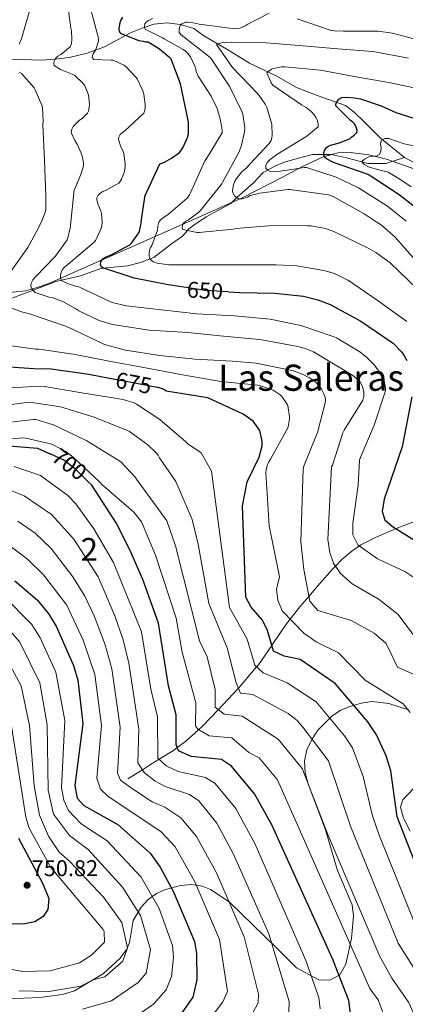
# Model space of a CAD drawing. Extents: x 634528 to 641430, y 743835 to 748599.
# Drawn here: x 634884 to 635054, y 745814 to 746247 of the extents above; entities that cross this region are included whole.
import ezdxf
from ezdxf.enums import TextEntityAlignment as Align

# ---------------------------------------------------------------- set-up
doc = ezdxf.new("R2010")
doc.units = 0
doc.header["$MEASUREMENT"] = 0
doc.linetypes.add('DGN Style 3', pattern=[111.002696, 79.28764, -31.715056])
doc.linetypes.add('DGN Style 5', pattern=[55.501348, 23.786292, -31.715056])
for name, color, linetype in [('Nivel 11', 7, 'Continuous'), ('Nivel 22', 7, 'Continuous'), ('Nivel 35', 7, 'Continuous'), ('Nivel 4', 7, 'Continuous'), ('Nivel 41', 7, 'Continuous'), ('Nivel 45', 7, 'Continuous'), ('Nivel 48', 7, 'Continuous'), ('Nivel 5', 7, 'Continuous'), ('Nivel 57', 7, 'Continuous'), ('Nivel 7', 7, 'Continuous')]:
    doc.layers.add(name, color=color, linetype=linetype)
doc.styles.add('Style-arial', font='arial.shx', dxfattribs={"bigfont": 'arialbig.shx'})
doc.styles.add('Style-ariali', font='ariali.shx', dxfattribs={"bigfont": 'arialibig.shx'})
doc.styles.add('Style-arialn', font='arialn.shx', dxfattribs={"bigfont": 'arialnbig.shx'})
doc.styles.add('Style-times', font='times.shx', dxfattribs={"bigfont": 'timesbig.shx'})

# ---------------------------------------------------------------- blocks, each defined once
blk = doc.blocks.new('5PATER_1')
at = {"layer": 'Nivel 7', "linetype": 'Continuous', "lineweight": 0}
h = blk.add_hatch(color=53, dxfattribs=at)
edge = h.paths.add_edge_path()
edge.add_ellipse((0, 0), major_axis=(-1.1, -1.11), ratio=0.999422, start_angle=0, end_angle=360)

msp = doc.modelspace()

# ---------------------------------------------------------------- linework, layer by layer
at = {"layer": 'Nivel 11', "color": 142, "linetype": 'DGN Style 3', "lineweight": 13}
for points in [[(634879.85, 746229.607, 666.035), (634884.778, 746229.354, 665.106), (634889.346, 746229.219, 664.019), (634893.866, 746229.162, 662.674), (634899.952, 746229.502, 660.758), (634905.962, 746230.378, 658.77), (634913.873, 746232.259, 655.946), (634921.514, 746235.05, 653.138), (634927.22, 746238.038, 651.214), (634932.906, 746241.13, 649.298), (634937.999, 746243.284, 647.435), (634943.21, 746244.906, 645.458), (634949.007, 746245.508, 643.229), (634954.794, 746244.778, 640.978), (634960.823, 746243.095, 638.538), (634965.109, 746239.88, 636.434), (634975.326, 746234.01, 634.252), (634985.222, 746227.81, 632.806), (634997.23, 746222.027, 630.25), (635005.982, 746217.119, 628.05), (635015.39, 746213.427, 627.043), (635027.468, 746209.159, 626.108), (635031.27, 746206.287, 624.934), (635035.681, 746201.973, 623.826), (635042.696, 746194.925, 622.26), (635053.358, 746186.305, 619.932)], [(634960.836, 746156.468, 642.4), (634966.212, 746160.22, 640.253), (634977.069, 746166.004, 636.225), (634979.738, 746168.627, 635), (634981.06, 746169.927, 634.408), (634986.873, 746175.002, 632.198), (634991.315, 746179.747, 630.54), (634993.239, 746180.796, 630), (634996.719, 746182.692, 629.099), (635000.706, 746184.292, 628.244), (635006.246, 746185.929, 627.211), (635012.93, 746187.6, 625.988), (635017.913, 746187.6, 625), (635021.281, 746187.6, 624.031), (635027.959, 746186.091, 621.416), (635034.689, 746184.322, 620), (635037.293, 746183.637, 619.99), (635045.153, 746183.637, 619.963), (635053.358, 746186.305, 619.932)], [(635053.358, 746186.305, 619.932), (635062.57, 746181.354, 617.362), (635067.925, 746177.358, 615.428), (635073.194, 746173.29, 613.778), (635077.698, 746170.234, 613.19), (635082.602, 746167.594, 612.754), (635085.061, 746167.072, 612.481), (635088.865, 746167.421, 612.054), (635092.65, 746167.53, 611.666), (635097.254, 746166.659, 611.503), (635101.674, 746164.906, 611.41), (635106.284, 746160.91, 611.004), (635107.918, 746159.382, 610.772)], [(634876.865, 746122.974, 665), (634889.858, 746127.783, 660.094), (634890.103, 746127.876, 660), (634900.174, 746131.709, 655.847), (634902.595, 746132.259, 655), (634910.982, 746134.163, 652.558), (634920.315, 746137.599, 650.154), (634920.962, 746137.655, 650), (634931.614, 746138.58, 647.464), (634937.336, 746140.028, 646.066), (634941.536, 746141.636, 645), (634943.21, 746142.277, 644.468), (634950.995, 746148.265, 640.073), (634955.834, 746151.632, 638.868), (634958.016, 746154.205, 640), (634958.63, 746154.929, 640.626), (634960.836, 746156.468, 642.4)], [(634931.754, 745912.81, 712.146), (634938.182, 745916.843, 710), (634941.802, 745919.114, 707.871), (634945.543, 745921.461, 705), (634951.85, 745925.418, 700.906), (634953.486, 745926.596, 700), (634957.188, 745929.262, 698.147), (634962.892, 745934.514, 695), (634964.453, 745935.952, 694.137), (634971.498, 745943.274, 690.009), (634971.513, 745943.29, 690), (634980.369, 745952.751, 685), (634980.503, 745952.895, 684.922), (634988.35, 745962.155, 680), (634989.162, 745963.114, 679.474), (634995.066, 745971.62, 675), (634995.201, 745971.814, 674.908), (635001.066, 745980.458, 671.21), (635003.183, 745983.141, 670), (635007.435, 745988.532, 667.355), (635011.419, 745993.292, 665), (635014.122, 745996.522, 663.662), (635021.733, 746005.215, 660.564), (635023.009, 746006.505, 660), (635025.83, 746009.356, 658.601), (635030.186, 746013.098, 656.449), (635033.54, 746015.339, 655), (635034.259, 746015.82, 654.714), (635040.691, 746019.049, 652.73), (635047.338, 746022.058, 650.81), (635049.702, 746022.992, 650), (635057.744, 746026.169, 645.442)]]:
    msp.add_polyline3d(points, dxfattribs=at)
at = {"layer": 'Nivel 22', "color": 30, "linetype": 'DGN Style 5', "lineweight": 30, "flags": 128}
for points, elevation in [([(634976.009, 746127.155), (634965.696, 746127.767), (634955.542, 746129.355)], 650), ([(634944.631, 746085.105), (634929.373, 746088.032), (634924.406, 746088.955)], 675), ([(634914.399, 746043.609), (634908.78, 746049.22), (634903.644, 746053.169), (634897.846, 746055.81)], 700)]:
    msp.add_lwpolyline(points, dxfattribs=dict(at, elevation=elevation))
at = {"layer": 'Nivel 35', "color": 92, "linetype": 'DGN Style 3', "lineweight": 0}
for points in [[(634954.689, 746156.346, 647.356), (634958.969, 746158.247, 646.081), (634981.994, 746168.49, 639.186), (634999.751, 746177.602, 633.701), (635008.578, 746182.322, 631.177), (635017.578, 746186.602, 629.074), (635024.224, 746188.335, 627.976), (635029.556, 746188.545, 627.297), (635037.71, 746187.545, 626.368), (635045.546, 746185.514, 625.362), (635065.704, 746178.34, 622.224), (635075.52, 746173.997, 620.654), (635085.098, 746169.002, 619.154), (635094.202, 746163.305, 617.919), (635100.053, 746159.226, 617.284)], [(634829.388, 746153.864, 680.16), (634830.344, 746151.46, 679.841), (634833.962, 746144.618, 678.93), (634838.959, 746138.45, 678.038), (634843.533, 746134.758, 677.386), (634851.229, 746130.635, 676.397), (634859.306, 746128.106, 675.346), (634868.763, 746126.672, 673.251), (634875.978, 746126.459, 670.91), (634886.716, 746127.675, 666.979), (634891.94, 746129.031, 665.137), (634897.002, 746130.922, 663.57), (634916.505, 746139.453, 658.313), (634935.914, 746148.01, 652.946), (634954.689, 746156.346, 647.356)], [(635054.675, 745943.362, 668.686), (635046.559, 745946.07, 669.785), (635039.18, 745946.87, 670.9), (635034.318, 745946.184, 671.805), (635028.87, 745944.54, 672.729), (635025.172, 745942.893, 675.506), (635021.48, 745940.44, 680), (635015.343, 745934.308, 684.616), (635012.644, 745930.238, 686.456), (635010.426, 745925.665, 687.716), (635009.364, 745920.662, 688.507), (635009.738, 745915.592, 689.036), (635011.003, 745910.635, 689.284), (635018.71, 745890.493, 689.016), (635023.97, 745872.54, 689.5), (635030.33, 745857.42, 691.33), (635031.042, 745852.64, 691.841), (635030.079, 745842.682, 693.002), (635027.65, 745831.29, 696.709), (635024.94, 745826.59, 699.27), (635020.601, 745824.354, 701.253), (635015.705, 745824.392, 703.233), (635005.881, 745829.698, 708.554), (634997.339, 745838.32, 712.227)], [(635055.83, 745889.8, 673.679), (635052.89, 745895.52, 673.679), (635051.705, 745900.386, 673.492), (635052.72, 745903.59, 672.33), (635060.01, 745911.34, 671.239)], [(634997.339, 745838.32, 712.227), (634976.28, 745858.79, 716.989), (634968.064, 745864.228, 719.439), (634964.38, 745865.66, 720.59), (634959.753, 745866.34, 721.986), (634954.888, 745865.895, 723.486), (634948.39, 745864.14, 725.89), (634944.338, 745862.403, 728.284), (634940.65, 745859.74, 730.979), (634937.648, 745856.343, 733.128), (634934.18, 745850.56, 735.929), (634932.51, 745840.914, 738.765), (634931.34, 745837.93, 738.989), (634928.393, 745833.958, 738.877), (634921.054, 745827.155, 738.47), (634908.386, 745819.535, 737.682), (634903.04, 745817.92, 737.359), (634893.126, 745816.697, 736.793), (634879.15, 745816.03, 736)]]:
    msp.add_polyline3d(points, dxfattribs=at)
at = {"layer": 'Nivel 4', "color": 30, "linetype": 'Continuous', "lineweight": 30, "flags": 128}
for points, elevation in [([(634937.338, 746156.003), (634937.6, 746157.175), (634937.6, 746158.007), (634939.168, 746168.823), (634939.424, 746169.623), (634945.856, 746183.575), (634946.72, 746183.799), (634947.936, 746184.279), (634950.976, 746185.943), (634954.464, 746188.503), (634955.104, 746189.271), (634956.032, 746190.775), (634957.952, 746195.095), (634958.368, 746196.695), (634958.496, 746197.911), (634958.4, 746201.847), (634958.112, 746203.287), (634954.912, 746218.647), (634950.784, 746229.527), (634950.208, 746230.135), (634945.632, 746233.911), (634940.64, 746237.015), (634939.68, 746237.079), (634938.688, 746237.367), (634937.536, 746237.495), (634936.736, 746237.687), (634928.512, 746240.823), (634928.032, 746241.943), (634928, 746242.967), (634928.352, 746245.687), (634928.704, 746246.647), (634929.504, 746248.023)], 650), ([(635063.122, 746160.555), (635051.122, 746169.867), (635037.874, 746178.539), (635037.01, 746178.955), (635022.194, 746184.107), (635019.058, 746185.707), (635018.354, 746186.347), (635017.906, 746187.339), (635017.938, 746188.491), (635018.386, 746189.739), (635019.186, 746190.827), (635020.082, 746191.435), (635020.85, 746191.755), (635024.85, 746192.811), (635029.49, 746194.667), (635030.194, 746195.339), (635031.282, 746196.139), (635032.466, 746197.355), (635032.53, 746198.283), (635032.338, 746199.179), (635031.826, 746200.427), (635031.346, 746201.131), (635030.546, 746201.963), (635029.842, 746202.507), (635023.218, 746209.067), (635023.25, 746209.963), (635023.73, 746210.955), (635024.594, 746211.915), (635025.81, 746212.651), (635027.73, 746212.811), (635031.346, 746212.619), (635034.002, 746212.107), (635043.186, 746209.099), (635049.554, 746206.091), (635060.306, 746202.699)], 625), ([(634776.828, 746152.823), (634777.437, 746136.448), (634777.277, 746135.552), (634776.765, 746134.656), (634773.533, 746126.944), (634773.085, 746125.216), (634771.357, 746110.784), (634771.773, 746109.696), (634773.117, 746107.328), (634773.949, 746106.24), (634777.981, 746102.272), (634779.901, 746100.896), (634792.861, 746092.992), (634794.685, 746092.32), (634795.485, 746092.16), (634819.43, 746084.44), (634834.73, 746074.24), (634847.03, 746061.04), (634853.47, 746057.36), (634859.09, 746057.09), (634879.649, 746059.406), (634892.036, 746058.457), (634897.846, 746055.81)], 700), ([(634955.542, 746129.355), (634949.536, 746130.295), (634934.56, 746133.175), (634920.768, 746137.719), (634920, 746138.327), (634919.68, 746139.159), (634919.84, 746140.407), (634920.608, 746141.527), (634921.408, 746142.167), (634922.176, 746142.583), (634924.448, 746143.447), (634932.64, 746147.799), (634933.408, 746148.599), (634936.576, 746153.111), (634936.864, 746153.879), (634937.338, 746156.003)], 650), ([(634976.009, 746127.155), (634980.8, 746126.871), (634996.416, 746126.615), (635008.992, 746125.207), (635015.296, 746123.703), (635020.768, 746121.591), (635034.144, 746114.327), (635047.52, 746105.175), (635048.384, 746104.535), (635052.032, 746100.727), (635053.12, 746099.255), (635054.432, 746096.919)], 650), ([(634924.406, 746088.955), (634914.557, 746090.784), (634898.013, 746093.152), (634890.397, 746093.28), (634875.357, 746094.272)], 675), ([(635069.03, 745847.739), (635050.23, 745896.139), (635047.41, 745916.38), (635045.41, 745922.94), (635041.09, 745932.25), (635037.23, 745937.9), (635022.89, 745954.9), (635007.504, 745965.419), (635000.46, 745966.9), (634995.83, 745969.016), (634993.13, 745978.22), (634990.936, 745982.712), (634986.01, 745988.47), (634983.668, 745992.896), (634982.11, 746033.04), (634984.252, 746043.507), (634989.54, 746054.47), (634990.755, 746059.378), (634990.85, 746061.49), (634989.78, 746066.17), (634986.895, 746070.259), (634982.409, 746073.321), (634966.926, 746080.518), (634948.573, 746083.488), (634947.901, 746084.128), (634947.069, 746084.48), (634945.053, 746085.024), (634944.631, 746085.105)], 675), ([(635056.64, 746080.983), (635052.31, 746059), (635044.47, 746035.88), (635043.54, 746030.5), (635044.82, 746026.9), (635048.17, 746023.95), (635071.213, 746009.54)], 650), ([(635029.855, 745808.502), (635028.88, 745815.37), (635021.944, 745833.399), (634995.05, 745892.66), (634987.52, 745906.22), (634977.304, 745918.457), (634972.936, 745921.417), (634959.55, 745922.77), (634954, 745925.14), (634952.97, 745928.06), (634953.01, 745940.98), (634949.66, 745953.87), (634945.261, 745981.316), (634938.329, 746000.546), (634932.63, 746013.7), (634926.57, 746025.54), (634915.97, 746042.04), (634914.399, 746043.609)], 700), ([(634882.109, 746000.039), (634892, 745991.55), (634897.1, 745985.37), (634900.27, 745979.99), (634907.919, 745962.742), (634909.718, 745956.322), (634911.96, 745937.2), (634908.518, 745909.926), (634909.43, 745904.39), (634912.43, 745901.13), (634927.304, 745892.743), (634941.55, 745880.15), (634945.94, 745874.08), (634951.759, 745863.511), (634961.13, 745841.26), (634962.02, 745836.03), (634962.066, 745824.493), (634960.35, 745816.73), (634953.735, 745807.356), (634943.418, 745799.575), (634938.919, 745797.065), (634930.33, 745793.796), (634928.569, 745793.392)], 725), ([(634883.73, 745886.76), (634894.263, 745867.009), (634897.03, 745860.16), (634896.58, 745855.36), (634894.6, 745852.35), (634890.83, 745849.94), (634885.79, 745848.99), (634879.54, 745849.12)], 750)]:
    msp.add_lwpolyline(points, dxfattribs=dict(at, elevation=elevation))
at = {"layer": 'Nivel 5', "color": 30, "linetype": 'Continuous', "lineweight": 0, "flags": 128}
for points, elevation in [([(634883.986, 746236.235), (634885.01, 746238.571), (634886.418, 746243.595), (634890.514, 746258.091)], 665), ([(634906.467, 746155.391), (634906.514, 746155.595), (634906.546, 746156.555), (634908.114, 746172.075), (634908.722, 746173.099), (634911.314, 746179.307), (634912.21, 746182.603), (634912.21, 746183.755), (634911.858, 746186.379), (634911.314, 746188.235), (634909.522, 746192.235), (634908.466, 746193.771), (634906.866, 746197.323), (634907.09, 746198.763), (634907.73, 746199.915), (634908.402, 746200.747), (634910.354, 746202.571), (634911.858, 746203.659), (634914.098, 746205.803), (634914.514, 746206.667), (634914.834, 746208.267), (634914.898, 746209.739), (634914.482, 746213.675), (634914.098, 746215.115), (634912.882, 746217.803), (634911.922, 746218.987), (634908.402, 746222.315), (634907.25, 746222.955), (634902.13, 746225.003), (634899.41, 746226.763), (634899.25, 746227.787), (634899.41, 746228.715), (634899.986, 746229.899), (634901.042, 746230.859), (634902.29, 746231.627), (634906.418, 746234.987), (634907.058, 746236.427), (634907.218, 746238.251), (634907.026, 746242.027), (634906.738, 746243.275), (634904.658, 746258.731)], 660), ([(635006.23, 746247.317), (635021.174, 746242.261), (635022.614, 746242.037), (635026.646, 746241.909), (635041.75, 746241.845), (635048.118, 746240.981), (635056.854, 746238.645), (635072.118, 746234.581), (635088.342, 746232.245), (635103.382, 746231.253), (635119.062, 746230.037), (635134.486, 746230.741), (635135.318, 746230.965), (635138.07, 746232.085), (635139.158, 746232.757), (635140.822, 746234.165), (635141.398, 746234.805), (635142.678, 746236.661), (635143.126, 746237.525), (635143.638, 746238.965), (635144.086, 746241.717), (635144.118, 746242.869), (635142.774, 746258.453)], 640), ([(634920.163, 746155.662), (634920.37, 746156.395), (634920.466, 746157.739), (634920.21, 746161.675), (634919.858, 746162.859), (634918.706, 746165.419), (634918.13, 746167.627), (634918.194, 746168.555), (634918.77, 746169.707), (634919.41, 746170.443), (634920.786, 746171.307), (634922.002, 746171.787), (634927.826, 746175.051), (634928.562, 746176.043), (634928.978, 746176.779), (634930.098, 746179.659), (634930.61, 746181.963), (634930.61, 746183.467), (634930.034, 746188.011), (634929.554, 746189.387), (634928.754, 746190.923), (634927.634, 746194.251), (634927.826, 746195.243), (634928.466, 746196.427), (634929.234, 746197.163), (634930.45, 746197.995), (634938.738, 746205.771), (634939.186, 746207.179), (634939.346, 746208.171), (634939.378, 746209.707), (634938.834, 746214.219), (634938.386, 746215.627), (634935.89, 746220.907), (634935.346, 746221.675), (634930.706, 746226.475), (634929.97, 746226.987), (634925.266, 746229.195), (634924.306, 746229.099), (634916.754, 746229.483), (634916.114, 746230.283), (634916.274, 746231.179), (634916.594, 746231.979), (634917.65, 746233.835), (634918.898, 746237.515), (634918.674, 746239.563), (634918.45, 746240.491), (634914.482, 746255.179)], 655), ([(634955.749, 746156.367), (634955.798, 746156.661), (634956.31, 746157.397), (634957.302, 746158.325), (634958.422, 746158.933), (634963.03, 746162.261), (634963.542, 746162.901), (634973.046, 746174.709), (634973.462, 746175.573), (634980.662, 746188.789), (634981.782, 746191.733), (634983.126, 746197.653), (634983.158, 746199.285), (634982.39, 746205.301), (634982.07, 746206.229), (634976.63, 746217.365), (634968.246, 746229.941), (634967.158, 746230.965), (634955.222, 746240.309), (634954.358, 746241.237), (634954.294, 746242.357), (634954.486, 746243.605), (634954.934, 746244.501), (634955.574, 746245.141), (634957.206, 746245.845), (634958.038, 746245.877), (634960.47, 746245.621), (634963.094, 746244.981), (634978.87, 746242.869), (634980.438, 746243.061), (634981.398, 746243.317), (634983.638, 746244.437), (634984.502, 746245.045), (634993.91, 746249.845)], 640), ([(634944.95, 746156.153), (634945.398, 746157.813), (634946.134, 746158.837), (634946.87, 746159.509), (634949.654, 746161.333), (634957.846, 746168.373), (634958.838, 746169.813), (634959.35, 746170.805), (634965.622, 746184.821), (634966.262, 746185.589), (634973.302, 746197.173), (634973.27, 746198.261), (634972.534, 746202.677), (634970.966, 746207.797), (634968.342, 746213.269), (634962.678, 746222.069), (634961.75, 746224.181), (634961.686, 746225.013), (634961.334, 746226.165), (634959.254, 746230.581), (634958.134, 746232.085), (634957.11, 746233.141), (634956.15, 746233.877), (634947.798, 746238.581), (634946.934, 746238.901), (634939.446, 746242.773), (634939.03, 746243.925), (634939.254, 746245.109), (634939.926, 746246.005), (634940.79, 746246.645), (634942.55, 746247.477)], 645), ([(635040.953, 746158.056), (635035.734, 746161.557), (635022.038, 746169.109), (635019.958, 746169.845), (635019.03, 746169.973), (635002.998, 746172.245), (635002.102, 746172.245), (634989.75, 746170.645), (634985.494, 746169.525), (634984.31, 746168.917), (634981.526, 746167.989), (634980.63, 746168.181), (634979.414, 746168.789), (634978.646, 746169.461), (634977.91, 746170.709), (634977.814, 746171.829), (634977.878, 746172.725), (634978.198, 746174.293), (634978.806, 746175.861), (634979.51, 746177.045), (634981.814, 746179.957), (634983.446, 746181.365), (634993.782, 746192.309), (634994.294, 746193.045), (634994.71, 746193.845), (634995.062, 746195.125), (634995.158, 746196.021), (634995.03, 746200.981), (634994.838, 746202.037), (634992.822, 746208.309), (634992.086, 746209.813), (634989.558, 746213.589), (634988.598, 746214.645), (634977.782, 746225.973), (634970.806, 746235.957), (634971.638, 746236.405), (634972.406, 746236.661), (634973.75, 746236.885), (634977.526, 746236.981), (634992.63, 746236.821), (635008.758, 746235.413), (635024.022, 746234.165), (635039.51, 746232.885), (635055.158, 746229.941)], 635), ([(635054.129, 746158.317), (635045.91, 746164.949), (635033.206, 746172.981), (635023.35, 746177.621), (635010.294, 746181.845), (635009.334, 746181.845), (635005.654, 746181.365), (635004.854, 746181.141), (634998.742, 746180.245), (634994.358, 746180.213), (634993.302, 746180.725), (634992.502, 746181.621), (634992.47, 746182.805), (634993.014, 746184.085), (634994.326, 746185.397), (634997.27, 746187.669), (635010.518, 746195.701), (635015.51, 746199.861), (635015.414, 746201.109), (635014.998, 746202.677), (635014.39, 746204.021), (635013.75, 746205.013), (635012.406, 746206.517), (635010.134, 746208.309), (635008.182, 746209.461), (634995.574, 746218.133), (634994.774, 746219.221), (634992.886, 746223.509), (634993.878, 746224.501), (634994.966, 746225.141), (634995.862, 746225.493), (634999.286, 746226.229), (635000.822, 746226.229), (635016.534, 746224.693), (635031.318, 746221.941), (635046.55, 746219.317), (635062.486, 746215.893)], 630), ([(634892.274, 746155.11), (634894.162, 746158.667), (634895.506, 746162.475), (634895.666, 746163.563), (634895.762, 746169.387), (634895.154, 746185.195), (634894.418, 746200.715), (634894.578, 746202.251), (634894.258, 746208.363), (634894.002, 746209.323), (634891.09, 746216.139), (634890.546, 746216.971), (634885.01, 746223.243), (634883.922, 746223.883)], 665), ([(635056.261, 746173.461), (635051.33, 746176.775), (635046.213, 746179.797), (635042.161, 746180.842), (635037.925, 746182.005), (635035.709, 746183.254), (635034.87, 746183.906), (635034.597, 746184.533), (635035.763, 746185.579), (635037.701, 746186.581), (635040.151, 746186.902), (635041.346, 746187.011), (635042.341, 746187.669), (635042.947, 746189.142), (635043.109, 746190.677), (635042.819, 746192.222), (635043.109, 746193.749), (635044.797, 746194.716), (635046.533, 746194.613), (635049.892, 746193.469), (635053.285, 746192.373), (635058.153, 746191.264)], 620), ([(635059.798, 746139.221), (635049.334, 746151.189), (635043.222, 746156.533), (635040.953, 746158.056)], 635), ([(634892.274, 746155.11), (634887.826, 746146.731), (634879.122, 746134.475)], 665), ([(634906.467, 746155.391), (634905.458, 746150.987), (634905.106, 746150.091), (634899.954, 746142.923), (634891.25, 746133.963), (634890.066, 746132.395), (634889.33, 746131.051), (634889.138, 746129.899), (634889.426, 746128.779), (634890.066, 746127.915), (634890.994, 746126.955), (634897.234, 746124.843), (634898.738, 746124.555), (634903.442, 746122.795), (634908.914, 746119.691), (634910.162, 746118.763), (634919.154, 746114.635), (634925.042, 746112.875), (634941.138, 746110.283), (634958.098, 746109.323), (634973.778, 746107.659), (634989.842, 746106.251), (635006.546, 746103.179), (635009.778, 746102.283), (635013.33, 746100.811), (635028.114, 746092.043), (635031.058, 746090.123), (635033.298, 746088.171), (635033.906, 746087.403), (635034.898, 746085.579), (635035.474, 746083.051), (635035.538, 746081.227), (635035.058, 746079.499), (635026.866, 746066.379), (635026.29, 746065.195), (635021.682, 746050.891), (635021.362, 746050.155), (635019.71, 746018.17), (635020.57, 746012.49), (635022.168, 746007.758), (635025.231, 746003.193), (635030.373, 745998.724), (635042.25, 745991.79), (635050.546, 745985.168), (635059.33, 745973.56)], 660), ([(635030.64, 746025.4), (635033.07, 746042.11), (635033.554, 746053.163), (635034.226, 746054.731), (635040.05, 746068.555), (635045.01, 746083.659), (635045.01, 746084.811), (635044.338, 746088.651), (635043.538, 746090.187), (635040.21, 746094.891), (635036.818, 746098.347), (635033.81, 746100.715), (635023.538, 746106.923), (635022.098, 746107.563), (635007.794, 746112.427), (634994.322, 746115.179), (634978.61, 746116.555), (634962.034, 746117.547), (634946.61, 746119.275), (634931.154, 746120.971), (634924.946, 746122.475), (634923.826, 746122.923), (634910.258, 746129.387), (634909.202, 746129.579), (634905.266, 746130.827), (634902.61, 746132.235), (634902.098, 746133.067), (634902.13, 746134.347), (634902.45, 746135.723), (634902.962, 746136.811), (634903.954, 746138.059), (634905.394, 746139.243), (634916.914, 746149.099), (634917.49, 746149.803), (634918.194, 746150.923), (634919.89, 746154.699), (634920.163, 746155.662)], 655), ([(634941.302, 746145.557), (634941.654, 746146.421), (634942.294, 746147.541), (634944.822, 746154.261), (634944.95, 746156.153)], 645), ([(634955.749, 746156.367), (634955.606, 746155.509), (634955.894, 746154.677), (634962.23, 746153.269), (634963.062, 746153.237), (634978.102, 746154.741), (634979.382, 746155.029), (634995.414, 746156.341), (635010.742, 746156.213), (635012.31, 746156.181), (635018.614, 746154.997), (635022.39, 746153.717), (635037.718, 746146.229), (635040.822, 746144.533), (635047.126, 746139.925), (635058.806, 746128.693)], 640), ([(635054.358, 746114.165), (635041.366, 746123.573), (635028.79, 746132.149), (635022.678, 746135.189), (635018.006, 746136.597), (635006.102, 746138.645), (634997.014, 746138.997), (634980.918, 746139.029), (634965.59, 746139.125), (634949.75, 746139.125), (634944.662, 746139.861), (634943.094, 746140.341), (634942.262, 746140.789), (634941.494, 746141.685), (634941.174, 746142.933), (634941.142, 746144.085), (634941.302, 746145.557)], 645), ([(634879.154, 746120.523), (634885.074, 746118.315), (634888.594, 746117.547), (634903.922, 746112.171), (634905.874, 746111.531), (634920.018, 746104.715), (634921.554, 746103.979), (634930.738, 746101.451), (634945.874, 746099.243), (634961.33, 746097.611), (634977.714, 746096.651), (634988.242, 746095.787), (635004.53, 746092.395), (635008.498, 746091.019), (635011.666, 746089.387), (635014.226, 746087.531), (635015.026, 746086.763), (635016.722, 746084.587), (635017.97, 746082.283), (635018.322, 746081.323), (635018.61, 746079.883), (635018.642, 746078.891), (635015.218, 746065.323), (635009.298, 746050.955), (635008.786, 746049.323), (635007.79, 746017.15), (635009.16, 746004.945), (635011.84, 745991.12), (635015.31, 745986.91), (635030.01, 745982.53), (635040.11, 745976.929), (635045.301, 745972.383), (635050.3, 745962.07), (635064.213, 745955.888)], 665), ([(634880.498, 746103.467), (634891.154, 746101.931), (634892.626, 746101.931), (634907.858, 746099.787), (634923.506, 746096.747), (634939.538, 746093.675), (634955.826, 746090.699), (634972.626, 746087.691), (634988.85, 746086.059), (634990.13, 746085.803), (634995.634, 746083.883), (634996.594, 746083.371), (634998.738, 746081.803), (634999.442, 746081.099), (635001.65, 746077.963), (635002.066, 746077.163), (635002.77, 746072.107), (635002.77, 746071.243), (635002.194, 746067.851), (635001.906, 746067.051), (634994.45, 746053.515), (634993.778, 746052.395), (634993.074, 746050.731), (634992.562, 746048.811), (634992.434, 746047.755), (634993.84, 746024.24), (634998.424, 746001.788), (634997.18, 745996.4), (634997.76, 745991.51), (634999.62, 745986.85), (635009.13, 745976.95), (635014.62, 745973.13), (635024.38, 745968.28), (635036.138, 745956.303), (635052.77, 745945.94), (635055.903, 745942.042)], 670), ([(635060.941, 745841.905), (635042.325, 745888.025), (635039.359, 745896.557), (635035.283, 745913.905), (635030.552, 745926.53), (635027.072, 745931.729), (635014.534, 745946.699), (635001.873, 745955.188), (634991.251, 745959.496), (634987.555, 745962.884), (634984.277, 745974.337), (634976.515, 745988.244), (634968.53, 746048.239), (634964.03, 746056.339), (634958.109, 746060.32), (634957.277, 746061.12), (634945.821, 746071.04), (634935.517, 746077.76), (634934.045, 746078.432), (634930.141, 746079.648), (634927.037, 746080.192), (634911.517, 746082.72), (634895.197, 746085.568), (634892.221, 746085.664), (634876.317, 746084.672)], 680), ([(635057.307, 745829.81), (635050.659, 745840.543), (635029.69, 745892.103), (635020.014, 745920.811), (635008.705, 745935.592), (635006.178, 745938.498), (635002.285, 745941.59), (634986.672, 745949.976), (634981.318, 745950.517), (634979.347, 745955.156), (634975.424, 745970.454), (634967.353, 745989.977), (634962.67, 746016.205), (634960.014, 746026.937), (634952.93, 746043.739), (634945.629, 746054.176), (634945.053, 746055.264), (634943.965, 746056.608), (634940.605, 746059.84), (634932.445, 746065.696), (634931.229, 746066.24), (634916.957, 746072.032), (634902.205, 746076.544), (634888.637, 746078.624), (634887.389, 746078.56), (634872.445, 746076.576)], 685), ([(634970.141, 745944.378), (634970.138, 745952.194), (634966.572, 745966.571), (634963.249, 745973.633), (634952.656, 746015.37), (634948.866, 746026.471), (634935.645, 746044.768), (634935.133, 746045.472), (634928.701, 746052.352), (634927.133, 746053.472), (634913.693, 746061.664), (634899.037, 746068.704), (634891.261, 746071.072), (634890.333, 746071.072), (634875.261, 746069.28)], 690), ([(634961.643, 745946.26), (634955.663, 745968.688), (634952.942, 745983.632), (634943.942, 746011.378), (634937.718, 746026.005), (634934.352, 746030.3), (634920.189, 746042.528), (634919.389, 746043.36), (634907.709, 746054.496), (634904.477, 746056.864), (634898.941, 746059.808), (634897.757, 746060.256), (634886.877, 746062.816), (634885.533, 746062.88), (634873.117, 746061.824)], 695), ([(635016.297, 745811.7), (635015.69, 745816.668), (635009.963, 745832.925), (634987.696, 745884.061), (634979.204, 745899.792), (634970.153, 745910.795), (634965.923, 745913.408), (634953.85, 745916.102), (634948.66, 745918.66), (634944.935, 745922.007), (634944.8, 745940.224), (634941.904, 745952.374), (634937.792, 745977.601), (634925.524, 746008.034), (634916.861, 746022.888), (634908.89, 746033.904), (634905.416, 746037.49), (634893.331, 746046.416), (634881.755, 746050.33)], 705), ([(635002.511, 745810.419), (635002.739, 745814.898), (634993.806, 745844.624), (634978.143, 745880.038), (634970.888, 745893.364), (634963.002, 745903.133), (634958.87, 745905.937), (634948.15, 745909.434), (634943.792, 745911.874), (634938.962, 745915.627), (634936.223, 745919.896), (634936.575, 745934.715), (634932.258, 745963.736), (634929.758, 745974.095), (634926.12, 745984.639), (634918.705, 746001.838), (634907.961, 746018.31), (634898.204, 746029.221), (634886.21, 746037.393), (634877.59, 746040.881)], 710), ([(634986.598, 745809.594), (634989.027, 745814.351), (634989.181, 745818.096), (634982.915, 745843.421), (634970.741, 745871.499), (634962.012, 745887.51), (634955.132, 745895.705), (634948.062, 745900.439), (634942.45, 745902.766), (634933.875, 745908.548), (634928.614, 745912.352), (634927.17, 745915.404), (634928.37, 745935.543), (634924.744, 745961.264), (634921.827, 745971.858), (634916.906, 745984.64), (634912.796, 745993.274), (634907.589, 746001.811), (634898.087, 746014.267), (634890.968, 746020.925), (634883.409, 746026.238)], 715), ([(635059.3, 746000.28), (635053.499, 746004.172), (635041.464, 746009.757), (635032.897, 746015.792), (635030.72, 746020.29), (635030.64, 746025.4)], 655), ([(634960.808, 745797.873), (634973.506, 745814.701), (634975.564, 745819.291), (634972.069, 745842.211), (634961.25, 745867.505), (634952.633, 745882.902), (634946.478, 745889.608), (634922.924, 745905.262), (634919.8, 745908.267), (634918.199, 745913.127), (634920.165, 745936.371), (634917.231, 745958.793), (634912.171, 745973.882), (634904.948, 745989.322), (634894.759, 746002.668), (634887.65, 746009.496), (634880.524, 746014.915)], 720), ([(634934.003, 745807.35), (634943.012, 745813.774), (634948.642, 745819.988), (634950.941, 745825.912), (634951.898, 745834.37), (634951.444, 745839.485), (634945.487, 745855.813), (634937.692, 745869.615), (634922.615, 745885.66), (634911.311, 745893.067), (634905.695, 745898.987), (634903.574, 745903.525), (634902.666, 745908.938), (634904.074, 745938.621), (634900.182, 745959.833), (634893.189, 745974.861), (634889.521, 745980.813), (634877.069, 745993.399)], 730), ([(634911.819, 745811.504), (634924.589, 745815.125), (634936.281, 745823.204), (634939.817, 745827.332), (634941.758, 745837.711), (634937.276, 745852.725), (634929.445, 745865.151), (634914.375, 745881.717), (634906.063, 745887.952), (634899.15, 745897.338), (634896.814, 745907.95), (634896.298, 745936.61), (634893.041, 745955.164), (634884.241, 745973.015), (634873.568, 745985.439)], 735), ([(634883.786, 745819.538), (634897.091, 745819.249), (634911.136, 745821.677), (634916.529, 745824.436), (634921.719, 745825.79), (634929.551, 745832.634), (634931.627, 745838.552), (634929.065, 745849.637), (634921.198, 745860.687), (634906.33, 745876.54), (634901.529, 745880.657), (634896.93, 745887.64), (634892.906, 745896.899), (634890.631, 745909.75), (634888.467, 745936.316), (634884.829, 745953.781), (634877.812, 745966.838)], 740), ([(635043.79, 745810.44), (635041.88, 745815.66), (635038.211, 745820.558), (634997.58, 745912.395), (634989.466, 745922.096), (634984.98, 745924.496), (634977.514, 745930.936), (634967.538, 745931.756), (634962.508, 745934.742), (634961.542, 745936.251), (634961.643, 745946.26)], 695), ([(635057.62, 745809.11), (635055.12, 745814.53), (635047.759, 745825.184), (635042.57, 745834.721), (635019.998, 745887.618), (635008.369, 745917.479), (634997.822, 745930.297), (634982.093, 745940.456), (634974.062, 745941.268), (634970.141, 745944.378)], 690), ([(634880.008, 745829.119), (634885.563, 745828.125), (634897.69, 745828.46), (634910.453, 745831.85), (634915.986, 745835.365), (634921.49, 745841.06), (634921.38, 745845.67), (634920.854, 745846.549), (634897.896, 745873.833), (634888.425, 745891.179), (634886.91, 745895.95), (634880.636, 745936.022)], 745)]:
    msp.add_lwpolyline(points, dxfattribs=dict(at, elevation=elevation))
at = {"layer": 'Nivel 57', "color": 92, "linetype": 'DGN Style 3', "lineweight": 0}
for points in [[(635065.704, 746178.34, 622.224), (635045.546, 746185.514, 625.362), (635037.71, 746187.545, 626.368), (635029.556, 746188.545, 627.297), (635024.224, 746188.335, 627.976), (635017.578, 746186.602, 629.074), (635008.578, 746182.322, 631.177), (634999.751, 746177.602, 633.701), (634981.994, 746168.49, 639.186), (634958.969, 746158.247, 646.081), (634954.689, 746156.346, 647.356), (634935.914, 746148.01, 652.946), (634916.505, 746139.453, 658.313), (634897.002, 746130.922, 663.57), (634891.94, 746129.031, 665.137), (634886.716, 746127.675, 666.979), (634875.978, 746126.459, 670.91)], [(634879.15, 745816.03, 736), (634893.126, 745816.697, 736.793), (634903.04, 745817.92, 737.359), (634908.386, 745819.535, 737.682), (634921.054, 745827.155, 738.47), (634928.393, 745833.958, 738.877), (634931.34, 745837.93, 738.989), (634932.51, 745840.914, 738.765), (634934.18, 745850.56, 735.929), (634937.648, 745856.343, 733.128), (634940.65, 745859.74, 730.979), (634944.338, 745862.403, 728.284), (634948.39, 745864.14, 725.89), (634954.888, 745865.895, 723.486), (634959.753, 745866.34, 721.986), (634964.38, 745865.66, 720.59), (634968.064, 745864.228, 719.439), (634976.28, 745858.79, 716.989), (634997.339, 745838.32, 712.227), (635005.881, 745829.698, 708.554), (635015.705, 745824.392, 703.233), (635020.601, 745824.354, 701.253), (635024.94, 745826.59, 699.27), (635027.65, 745831.29, 696.709), (635030.079, 745842.682, 693.002), (635031.042, 745852.64, 691.841), (635030.33, 745857.42, 691.33), (635023.97, 745872.54, 689.5), (635018.71, 745890.493, 689.016), (635011.003, 745910.635, 689.284), (635009.738, 745915.592, 689.036), (635009.364, 745920.662, 688.507), (635010.426, 745925.665, 687.716), (635012.644, 745930.238, 686.456), (635015.343, 745934.308, 684.616), (635021.48, 745940.44, 680), (635025.172, 745942.893, 675.506), (635028.87, 745944.54, 672.729), (635034.318, 745946.184, 671.805), (635039.18, 745946.87, 670.9), (635046.559, 745946.07, 669.785), (635054.675, 745943.362, 668.686)], [(635060.01, 745911.34, 671.239), (635052.72, 745903.59, 672.33), (635051.705, 745900.386, 673.492), (635052.89, 745895.52, 673.679), (635055.83, 745889.8, 673.679)]]:
    msp.add_polyline3d(points, dxfattribs=at)

# ---------------------------------------------------------------- block references
at = {"layer": 'Nivel 7', "color": 53, "linetype": 'Continuous', "lineweight": 0}
msp.add_blockref('5PATER_1', (634887.48, 745866.06, 750.82), dxfattribs=at)

# ---------------------------------------------------------------- texts
at = {"layer": 'Nivel 41', "color": 7, "linetype": 'Continuous', "lineweight": 0, "style": 'Style-ariali'}
for s, rotation, p in [('650', 356.60508, (634965.696, 746127.767, 650)), ('675', 349.1405, (634934.325, 746087.082, 675)), ('700', 322.44381, (634906.081, 746051.295, 700))]:
    msp.add_text(s, height=7, rotation=rotation, dxfattribs=at).set_placement(p, align=Align.MIDDLE_CENTER)
at = {"layer": 'Nivel 41', "color": 7, "linetype": 'Continuous', "lineweight": 0, "style": 'Style-arial'}
msp.add_text('750.82', height=7, dxfattribs=at).set_placement((634889.532, 745870.06, 750.82))
at = {"layer": 'Nivel 45', "color": 7, "linetype": 'Continuous', "lineweight": 0, "style": 'Style-times'}
msp.add_text('Las Saleras', height=11.5, dxfattribs=at).set_placement((635012.318, 746089.387, 700.083), align=Align.MIDDLE_CENTER)
at = {"layer": 'Nivel 48', "color": 92, "linetype": 'Continuous', "lineweight": 0, "style": 'Style-arialn'}
msp.add_text('2', height=10, dxfattribs=at).set_placement((634914.847, 746013.848, 708.17), align=Align.MIDDLE_CENTER)

doc.saveas('drawing.dxf')
